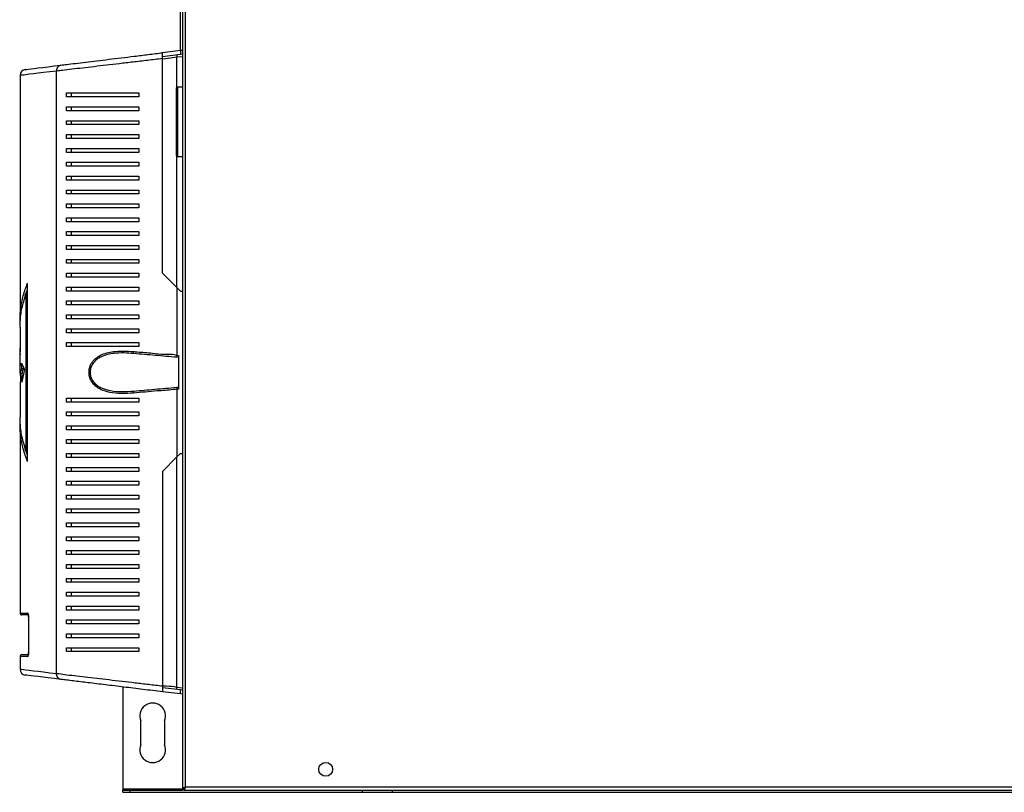
# Model space of a CAD drawing. Units: millimetres. Extents: x 195 to 4716, y 344 to 2620.
# Drawn here: x 2697 to 3194, y 1080 to 1470 of the extents above; entities that cross this region are included whole.
import ezdxf

# ---------------------------------------------------------------- set-up
doc = ezdxf.new("R2010")
doc.units = ezdxf.units.MM

msp = doc.modelspace()

# ---------------------------------------------------------------- linework, layer by layer
at = {"color": 7, "linetype": 'Continuous', "lineweight": 25}
for p, q in [((2778.07, 1454.79), (2778.07, 1575.3)), ((2779.07, 1515.5), (2779.07, 1082.22)), ((2780.67, 1083.01), (2780.67, 1514.71)), ((2778.07, 1454.79), (2769.07, 1453.69)), ((2778.07, 1452.78), (2769.07, 1451.68)), ((2776.33, 1451.56), (2779.07, 1451.89)), ((2779.07, 1454.91), (2778.07, 1454.79)), ((2778.07, 1454.79), (2778.07, 1452.78)), ((2779.07, 1452.9), (2778.07, 1452.78)), ((2769.07, 1342.41), (2769.07, 1450.72)), ((2697.07, 1442.26), (2697.07, 1318.61)), ((2715.49, 1140.37), (2715.49, 1444.45)), ((2720.49, 1431.41), (2720.49, 1433.41)), ((2723.07, 1431.41), (2723.07, 1433.41)), ((2757.07, 1433.41), (2757.07, 1431.41)), ((2776.07, 1401.91), (2776.07, 1435.91)), ((2779.07, 1436.41), (2776.57, 1436.41)), ((2720.49, 1424.41), (2720.49, 1426.41)), ((2723.07, 1424.41), (2723.07, 1426.41)), ((2757.07, 1426.41), (2757.07, 1424.41)), ((2720.49, 1417.41), (2720.49, 1419.41)), ((2723.07, 1417.41), (2723.07, 1419.41)), ((2757.07, 1419.41), (2757.07, 1417.41)), ((2720.49, 1410.41), (2720.49, 1412.41)), ((2723.07, 1410.41), (2723.07, 1412.41)), ((2757.07, 1412.41), (2757.07, 1410.41)), ((2720.49, 1403.41), (2720.49, 1405.41)), ((2723.07, 1403.41), (2723.07, 1405.41)), ((2757.07, 1405.41), (2757.07, 1403.41)), ((2720.49, 1396.41), (2720.49, 1398.41)), ((2723.07, 1396.41), (2723.07, 1398.41)), ((2757.07, 1398.41), (2757.07, 1396.41)), ((2776.57, 1401.41), (2779.07, 1401.41)), ((2720.49, 1389.41), (2720.49, 1391.41)), ((2723.07, 1389.41), (2723.07, 1391.41)), ((2757.07, 1391.41), (2757.07, 1389.41)), ((2720.49, 1382.41), (2720.49, 1384.41)), ((2723.07, 1382.41), (2723.07, 1384.41)), ((2757.07, 1384.41), (2757.07, 1382.41)), ((2720.49, 1375.41), (2720.49, 1377.41)), ((2723.07, 1375.41), (2723.07, 1377.41)), ((2757.07, 1377.41), (2757.07, 1375.41)), ((2720.49, 1368.41), (2720.49, 1370.41)), ((2723.07, 1368.41), (2723.07, 1370.41)), ((2757.07, 1370.41), (2757.07, 1368.41)), ((2720.49, 1361.41), (2720.49, 1363.41)), ((2723.07, 1361.41), (2723.07, 1363.41)), ((2757.07, 1363.41), (2757.07, 1361.41)), ((2720.49, 1354.41), (2720.49, 1356.41)), ((2723.07, 1354.41), (2723.07, 1356.41)), ((2757.07, 1356.41), (2757.07, 1354.41)), ((2720.49, 1347.41), (2720.49, 1349.41)), ((2723.07, 1347.41), (2723.07, 1349.41)), ((2757.07, 1349.41), (2757.07, 1347.41)), ((2720.49, 1340.41), (2720.49, 1342.41)), ((2723.07, 1340.41), (2723.07, 1342.41)), ((2757.07, 1342.41), (2757.07, 1340.41)), ((2769.07, 1342.41), (2776.33, 1335.15)), ((2700.89, 1247.41), (2700.89, 1337.41)), ((2720.49, 1333.41), (2720.49, 1335.41)), ((2723.07, 1333.41), (2723.07, 1335.41)), ((2757.07, 1335.41), (2757.07, 1333.41)), ((2776.33, 1335.15), (2776.33, 1300.98)), ((2776.33, 1335.15), (2778.07, 1333.41)), ((2778.07, 1333.41), (2779.07, 1333.41)), ((2700.21, 1252.61), (2700.21, 1332.22)), ((2700.21, 1332.22), (2700.89, 1332.22)), ((2720.49, 1326.41), (2720.49, 1328.41)), ((2723.07, 1326.41), (2723.07, 1328.41)), ((2757.07, 1328.41), (2757.07, 1326.41)), ((2720.49, 1319.41), (2720.49, 1321.41)), ((2723.07, 1319.41), (2723.07, 1321.41)), ((2757.07, 1321.41), (2757.07, 1319.41)), ((2697.07, 1315.15), (2697.07, 1302.7)), ((2720.49, 1312.41), (2720.49, 1314.41)), ((2723.07, 1312.41), (2723.07, 1314.41)), ((2757.07, 1314.41), (2757.07, 1312.41)), ((2697.08, 1291.97), (2697.22, 1304.6)), ((2720.49, 1305.41), (2720.49, 1307.41)), ((2723.07, 1305.41), (2723.07, 1307.41)), ((2757.07, 1307.41), (2757.07, 1305.41)), ((2777.07, 1299.91), (2776.24, 1299.98)), ((2776.33, 1300.98), (2777.07, 1300.92)), ((2777.07, 1300.92), (2777.07, 1283.91)), ((2697.84, 1296.97), (2699.27, 1293.99)), ((2697.92, 1294.26), (2697.84, 1296.97)), ((2697.92, 1294.26), (2698.92, 1294.26)), ((2699.27, 1293.99), (2698.01, 1287.39)), ((2698.92, 1294.26), (2698.91, 1294.74)), ((2697.08, 1291.97), (2698.08, 1291.97)), ((2697.4, 1288.65), (2697.3, 1291.97)), ((2698.01, 1287.39), (2698.01, 1290.58)), ((2698.01, 1290.58), (2698.62, 1290.58)), ((2698.07, 1291.97), (2698.07, 1290.58)), ((2697.07, 1286.09), (2697.07, 1269.68)), ((2776.24, 1284.84), (2777.07, 1284.91)), ((2777.07, 1283.91), (2776.33, 1283.84)), ((2776.33, 1283.84), (2776.33, 1249.67)), ((2720.49, 1277.41), (2720.49, 1279.41)), ((2723.07, 1277.41), (2723.07, 1279.41)), ((2757.07, 1279.41), (2757.07, 1277.41)), ((2720.49, 1270.41), (2720.49, 1272.41)), ((2723.07, 1270.41), (2723.07, 1272.41)), ((2757.07, 1272.41), (2757.07, 1270.41)), ((2697.07, 1266.21), (2697.07, 1170.91)), ((2720.49, 1263.41), (2720.49, 1265.41)), ((2723.07, 1263.41), (2723.07, 1265.41)), ((2757.07, 1265.41), (2757.07, 1263.41)), ((2720.49, 1256.41), (2720.49, 1258.41)), ((2723.07, 1256.41), (2723.07, 1258.41)), ((2757.07, 1258.41), (2757.07, 1256.41)), ((2700.21, 1252.61), (2700.89, 1252.61)), ((2720.49, 1249.41), (2720.49, 1251.41)), ((2723.07, 1249.41), (2723.07, 1251.41)), ((2757.07, 1251.41), (2757.07, 1249.41)), ((2769.07, 1242.41), (2776.33, 1249.67)), ((2776.33, 1249.67), (2778.07, 1251.41)), ((2778.07, 1251.41), (2779.07, 1251.41)), ((2720.49, 1242.41), (2720.49, 1244.41)), ((2723.07, 1242.41), (2723.07, 1244.41)), ((2757.07, 1244.41), (2757.07, 1242.41)), ((2769.07, 1242.41), (2769.07, 1134.11)), ((2720.49, 1235.41), (2720.49, 1237.41)), ((2723.07, 1235.41), (2723.07, 1237.41)), ((2757.07, 1237.41), (2757.07, 1235.41)), ((2720.49, 1228.41), (2720.49, 1230.41)), ((2723.07, 1228.41), (2723.07, 1230.41)), ((2757.07, 1230.41), (2757.07, 1228.41)), ((2720.49, 1221.41), (2720.49, 1223.41)), ((2723.07, 1221.41), (2723.07, 1223.41)), ((2757.07, 1223.41), (2757.07, 1221.41)), ((2720.49, 1214.41), (2720.49, 1216.41)), ((2723.07, 1214.41), (2723.07, 1216.41)), ((2757.07, 1216.41), (2757.07, 1214.41)), ((2720.49, 1207.41), (2720.49, 1209.41)), ((2723.07, 1207.41), (2723.07, 1209.41)), ((2757.07, 1209.41), (2757.07, 1207.41)), ((2720.49, 1200.41), (2720.49, 1202.41)), ((2723.07, 1200.41), (2723.07, 1202.41)), ((2757.07, 1202.41), (2757.07, 1200.41)), ((2720.49, 1193.41), (2720.49, 1195.41)), ((2723.07, 1193.41), (2723.07, 1195.41)), ((2757.07, 1195.41), (2757.07, 1193.41)), ((2720.49, 1186.41), (2720.49, 1188.41)), ((2723.07, 1186.41), (2723.07, 1188.41)), ((2757.07, 1188.41), (2757.07, 1186.41)), ((2720.49, 1179.41), (2720.49, 1181.41)), ((2723.07, 1179.41), (2723.07, 1181.41)), ((2757.07, 1181.41), (2757.07, 1179.41)), ((2720.49, 1172.41), (2720.49, 1174.41)), ((2723.07, 1172.41), (2723.07, 1174.41)), ((2757.07, 1174.41), (2757.07, 1172.41)), ((2701.19, 1169.91), (2698.07, 1169.91)), ((2701.4, 1168.91), (2701.4, 1150.91)), ((2701.43, 1168.91), (2701.43, 1150.91)), ((2720.49, 1165.41), (2720.49, 1167.41)), ((2723.07, 1165.41), (2723.07, 1167.41)), ((2757.07, 1167.41), (2757.07, 1165.41)), ((2720.49, 1158.41), (2720.49, 1160.41)), ((2723.07, 1158.41), (2723.07, 1160.41)), ((2757.07, 1160.41), (2757.07, 1158.41)), ((2720.49, 1151.41), (2720.49, 1153.41)), ((2723.07, 1151.41), (2723.07, 1153.41)), ((2757.07, 1153.41), (2757.07, 1151.41)), ((2697.07, 1148.91), (2697.07, 1142.57)), ((2698.07, 1149.91), (2701.14, 1149.91)), ((2749.07, 1133.57), (2749.07, 1082.21)), ((2778.07, 1132.05), (2769.07, 1133.15)), ((2778.07, 1130.03), (2769.07, 1131.13)), ((2779.07, 1132.93), (2776.33, 1133.27)), ((2778.07, 1130.03), (2778.07, 1132.05)), ((2779.07, 1131.93), (2778.07, 1132.05)), ((2779.07, 1129.91), (2778.07, 1130.03)), ((2758.07, 1104.41), (2758.07, 1116.41)), ((2770.07, 1116.41), (2770.07, 1104.41)), ((2749.07, 1082.21), (2749.07, 1081.41)), ((2749.07, 1080.41), (2749.07, 1081.41)), ((2749.07, 1081.41), (2752.61, 1081.41)), ((2749.07, 1080.41), (2752.61, 1080.41)), ((2750.57, 1081.42), (2750.57, 1082.11)), ((2750.57, 1082.11), (2760.57, 1082.11)), ((2750.57, 1081.98), (2760.57, 1081.98)), ((2760.57, 1081.42), (2750.57, 1081.42)), ((2752.61, 1080.41), (2752.61, 1081.41)), ((2752.61, 1081.41), (2779.07, 1081.41)), ((2752.61, 1080.41), (2870.06, 1080.41)), ((2760.57, 1082.11), (2760.57, 1081.42)), ((2761.37, 1081.42), (2761.37, 1082.11)), ((2761.37, 1082.11), (2771.37, 1082.11)), ((2761.37, 1081.98), (2771.37, 1081.98)), ((2771.37, 1081.42), (2761.37, 1081.42)), ((2771.37, 1082.11), (2771.37, 1081.42)), ((2772.17, 1081.42), (2772.17, 1082.11)), ((2772.17, 1082.11), (2779.07, 1082.11)), ((2772.17, 1081.98), (2779.07, 1081.98)), ((2779.07, 1081.42), (2772.17, 1081.42)), ((2779.87, 1082.22), (2779.07, 1082.22)), ((2779.07, 1081.41), (2779.07, 1082.22)), ((2779.88, 1081.41), (2779.07, 1081.41)), ((2779.88, 1082.21), (2779.88, 1081.41)), ((2779.88, 1081.41), (3972.96, 1081.41)), ((2779.93, 1082.41), (2780.24, 1082.41)), ((3972.17, 1083.01), (2780.67, 1083.01)), ((2870.06, 1080.41), (2870.06, 1081.41)), ((2870.06, 1080.41), (2885.07, 1080.41)), ((2885.07, 1080.41), (2885.07, 1081.41)), ((2885.07, 1080.41), (3868.07, 1080.41))]:
    msp.add_line(p, q, dxfattribs=at)
at = {"color": 8, "linetype": 'Continuous', "lineweight": 25}
for p, q in [((2776.33, 1436.34), (2776.33, 1451.56)), ((2776.57, 1436.41), (2776.57, 1401.41)), ((2776.33, 1335.15), (2776.33, 1401.49)), ((2776.33, 1133.27), (2776.33, 1249.67)), ((2697.07, 1170.91), (2700.93, 1170.91)), ((2701.4, 1168.91), (2701.43, 1168.91)), ((2700.93, 1148.91), (2697.07, 1148.91)), ((2701.4, 1150.91), (2701.43, 1150.91)), ((2749.07, 1082.21), (2779.07, 1082.21))]:
    msp.add_line(p, q, dxfattribs=at)
at = {"color": 7, "linetype": 'Continuous', "lineweight": 25, "flags": 128}
for points in [[(2699.71, 1445.23), (2699.71, 1445.23), (2699.89, 1445.26), (2700.45, 1445.32), (2701.37, 1445.44), (2702.65, 1445.59), (2704.29, 1445.79), (2706.29, 1446.04), (2708.64, 1446.32), (2711.34, 1446.65), (2714.37, 1447.02), (2717.73, 1447.43)], [(2754.61, 1301.88), (2754.54, 1301.9), (2754.49, 1301.96), (2754.44, 1302.06), (2754.4, 1302.18), (2754.37, 1302.33), (2754.35, 1302.5), (2754.35, 1302.68), (2754.36, 1302.87)], [(2754.61, 1282.95), (2754.54, 1282.92), (2754.49, 1282.86), (2754.44, 1282.77), (2754.4, 1282.64), (2754.37, 1282.5), (2754.35, 1282.33), (2754.35, 1282.14), (2754.36, 1281.95)], [(2717.73, 1137.39), (2714.37, 1137.8), (2711.34, 1138.17), (2708.64, 1138.5), (2706.29, 1138.79), (2704.29, 1139.03), (2702.65, 1139.23), (2701.37, 1139.39), (2700.45, 1139.5), (2699.89, 1139.57), (2699.71, 1139.59)]]:
    msp.add_lwpolyline(points, dxfattribs=at)
at = {"color": 8, "linetype": 'Continuous', "lineweight": 25, "flags": 128}
for points in [[(2769.07, 1450.69), (2770.67, 1450.88), (2773.09, 1451.17), (2776.33, 1451.56), (2776.33, 1451.56), (2776.33, 1451.56)], [(2715.49, 1444.45), (2712.05, 1444.04), (2708.95, 1443.67), (2706.2, 1443.35), (2703.8, 1443.06), (2701.75, 1442.81), (2700.08, 1442.61), (2698.76, 1442.46), (2697.83, 1442.35), (2697.26, 1442.28), (2697.07, 1442.26), (2697.07, 1442.26)], [(2697.07, 1142.57), (2697.26, 1142.55), (2697.83, 1142.48), (2698.76, 1142.37), (2700.08, 1142.21), (2701.75, 1142.01), (2703.8, 1141.77), (2706.2, 1141.48), (2708.95, 1141.15), (2712.05, 1140.78), (2715.49, 1140.37)]]:
    msp.add_lwpolyline(points, dxfattribs=at)
at = {"color": 7, "linetype": 'Continuous', "lineweight": 25}
msp.add_circle((2851.42, 1092.01), 3.5, dxfattribs=at)
for centre, radius, start, end in [((2700.07, 1442.26), 3, 96.953, 179.5317), ((2776.57, 1435.91), 0.5, 90, 180), ((2776.57, 1401.91), 0.5, 180, 270), ((2698.07, 1170.91), 1, 180, 270), ((2698.07, 1148.91), 1, 90, 180), ((2700.07, 1142.57), 3, 180.3441, 263.047), ((2764.07, 1118.91), 6.5, 337.3801, 202.6199), ((2764.07, 1101.91), 6.5, 157.3801, 22.6199)]:
    msp.add_arc(centre, radius, start, end, dxfattribs=at)
at = {"color": 8, "linetype": 'Continuous', "lineweight": 25}
for centre, start, end in [((2701.94, 1170.91), 179.8336, 226.3448), ((2701.94, 1148.92), 133.2166, 180.2037)]:
    msp.add_arc(centre, 1.01, start, end, dxfattribs=at)
at = {"color": 7, "linetype": 'Continuous', "lineweight": 25}
for points, knots in [([(2717.73, 1447.43), (2718.67, 1447.55), (2720.87, 1447.81), (2725.08, 1448.33), (2730.2, 1448.95), (2735.81, 1449.64), (2741.81, 1450.37), (2748.13, 1451.14), (2754.81, 1451.95), (2761.8, 1452.81), (2766.65, 1453.4), (2769.07, 1453.69)], [0, 0, 0, 0, 0.085411, 0.198996, 0.312981, 0.426708, 0.539947, 0.653432, 0.76666, 0.883354, 1, 1, 1, 1]), ([(2769.07, 1450.72), (2769.07, 1451.05), (2769.07, 1451.72), (2769.07, 1452.62), (2769.07, 1453.29), (2769.07, 1453.64), (2769.07, 1453.68), (2769.07, 1453.69)], [0, 0, 0, 0, 0.2152971, 0.4306683, 0.6444072, 0.8575022, 1, 1, 1, 1]), ([(2776.21, 1452.55), (2776.21, 1452.53), (2776.22, 1452.5), (2776.24, 1452.27), (2776.28, 1451.95), (2776.32, 1451.69), (2776.33, 1451.56)], [0, 0, 0, 0, 0.2500005, 0.5000032, 0.7500013, 1, 1, 1, 1]), ([(2769.07, 1450.72), (2766.54, 1450.42), (2761.46, 1449.83), (2754.17, 1448.98), (2747.21, 1448.16), (2740.63, 1447.39), (2734.4, 1446.66), (2728.52, 1445.97), (2723.28, 1445.36), (2718.52, 1444.79), (2716.92, 1444.63), (2715.49, 1444.45), (2715.49, 1444.45)], [0, 0, 0, 0, 0.116857, 0.233762, 0.346484, 0.459464, 0.572199, 0.685969, 0.800002, 0.913636, 0.999999, 1, 1, 1, 1]), ([(2717.73, 1447.43), (2717.42, 1447.35), (2716.8, 1447.2), (2716.06, 1446.5), (2715.56, 1445.55), (2715.51, 1444.82), (2715.49, 1444.45)], [0, 0, 0, 0, 0.249997, 0.500001, 0.749998, 1, 1, 1, 1]), ([(2720.49, 1433.41), (2721.94, 1433.41), (2724.84, 1433.41), (2729.85, 1433.41), (2735.29, 1433.41), (2741.63, 1433.41), (2748.85, 1433.41), (2754.32, 1433.41), (2757.07, 1433.41)], [0, 0, 0, 0, 0.1502893, 0.3006163, 0.4563346, 0.6120638, 0.804838, 1, 1, 1, 1]), ([(2757.07, 1431.41), (2754.95, 1431.41), (2750.71, 1431.41), (2744.56, 1431.41), (2738.6, 1431.41), (2732.44, 1431.41), (2726.21, 1431.41), (2722.41, 1431.41), (2720.49, 1431.41)], [0, 0, 0, 0, 0.150122, 0.300259, 0.45507, 0.609874, 0.803524, 1, 1, 1, 1]), ([(2720.49, 1426.41), (2721.94, 1426.41), (2724.84, 1426.41), (2729.85, 1426.41), (2735.29, 1426.41), (2741.63, 1426.41), (2748.85, 1426.41), (2754.32, 1426.41), (2757.07, 1426.41)], [0, 0, 0, 0, 0.1502893, 0.3006163, 0.4563346, 0.6120638, 0.804838, 1, 1, 1, 1]), ([(2757.07, 1424.41), (2754.95, 1424.41), (2750.71, 1424.41), (2744.56, 1424.41), (2738.6, 1424.41), (2732.44, 1424.41), (2726.21, 1424.41), (2722.41, 1424.41), (2720.49, 1424.41)], [0, 0, 0, 0, 0.150122, 0.300259, 0.45507, 0.609874, 0.803524, 1, 1, 1, 1]), ([(2720.49, 1419.41), (2721.94, 1419.41), (2724.84, 1419.41), (2729.85, 1419.41), (2735.29, 1419.41), (2741.63, 1419.41), (2748.85, 1419.41), (2754.32, 1419.41), (2757.07, 1419.41)], [0, 0, 0, 0, 0.1502893, 0.3006163, 0.4563346, 0.6120638, 0.804838, 1, 1, 1, 1]), ([(2757.07, 1417.41), (2754.95, 1417.41), (2750.71, 1417.41), (2744.56, 1417.41), (2738.6, 1417.41), (2732.44, 1417.41), (2726.21, 1417.41), (2722.41, 1417.41), (2720.49, 1417.41)], [0, 0, 0, 0, 0.150122, 0.300259, 0.45507, 0.609874, 0.803524, 1, 1, 1, 1]), ([(2720.49, 1412.41), (2721.94, 1412.41), (2724.84, 1412.41), (2729.85, 1412.41), (2735.29, 1412.41), (2741.63, 1412.41), (2748.85, 1412.41), (2754.32, 1412.41), (2757.07, 1412.41)], [0, 0, 0, 0, 0.1502893, 0.3006163, 0.4563346, 0.6120638, 0.804838, 1, 1, 1, 1]), ([(2757.07, 1410.41), (2754.95, 1410.41), (2750.71, 1410.41), (2744.56, 1410.41), (2738.6, 1410.41), (2732.44, 1410.41), (2726.21, 1410.41), (2722.41, 1410.41), (2720.49, 1410.41)], [0, 0, 0, 0, 0.150122, 0.300259, 0.45507, 0.609874, 0.803524, 1, 1, 1, 1]), ([(2720.49, 1405.41), (2721.94, 1405.41), (2724.84, 1405.41), (2729.85, 1405.41), (2735.29, 1405.41), (2741.63, 1405.41), (2748.85, 1405.41), (2754.32, 1405.41), (2757.07, 1405.41)], [0, 0, 0, 0, 0.1502893, 0.3006163, 0.4563346, 0.6120638, 0.804838, 1, 1, 1, 1]), ([(2757.07, 1403.41), (2754.95, 1403.41), (2750.71, 1403.41), (2744.56, 1403.41), (2738.6, 1403.41), (2732.44, 1403.41), (2726.21, 1403.41), (2722.41, 1403.41), (2720.49, 1403.41)], [0, 0, 0, 0, 0.150122, 0.300259, 0.45507, 0.609874, 0.803524, 1, 1, 1, 1]), ([(2720.49, 1398.41), (2721.94, 1398.41), (2724.84, 1398.41), (2729.85, 1398.41), (2735.29, 1398.41), (2741.63, 1398.41), (2748.85, 1398.41), (2754.32, 1398.41), (2757.07, 1398.41)], [0, 0, 0, 0, 0.1502893, 0.3006163, 0.4563346, 0.6120638, 0.804838, 1, 1, 1, 1]), ([(2757.07, 1396.41), (2754.95, 1396.41), (2750.71, 1396.41), (2744.56, 1396.41), (2738.6, 1396.41), (2732.44, 1396.41), (2726.21, 1396.41), (2722.41, 1396.41), (2720.49, 1396.41)], [0, 0, 0, 0, 0.150122, 0.300259, 0.45507, 0.609874, 0.803524, 1, 1, 1, 1]), ([(2720.49, 1391.41), (2721.94, 1391.41), (2724.84, 1391.41), (2729.85, 1391.41), (2735.29, 1391.41), (2741.63, 1391.41), (2748.85, 1391.41), (2754.32, 1391.41), (2757.07, 1391.41)], [0, 0, 0, 0, 0.1502893, 0.3006163, 0.4563346, 0.6120638, 0.804838, 1, 1, 1, 1]), ([(2757.07, 1389.41), (2754.95, 1389.41), (2750.71, 1389.41), (2744.56, 1389.41), (2738.6, 1389.41), (2732.44, 1389.41), (2726.21, 1389.41), (2722.41, 1389.41), (2720.49, 1389.41)], [0, 0, 0, 0, 0.150122, 0.300259, 0.45507, 0.609874, 0.803524, 1, 1, 1, 1]), ([(2720.49, 1384.41), (2721.94, 1384.41), (2724.84, 1384.41), (2729.85, 1384.41), (2735.29, 1384.41), (2741.63, 1384.41), (2748.85, 1384.41), (2754.32, 1384.41), (2757.07, 1384.41)], [0, 0, 0, 0, 0.1502893, 0.3006163, 0.4563346, 0.6120638, 0.804838, 1, 1, 1, 1]), ([(2757.07, 1382.41), (2754.95, 1382.41), (2750.71, 1382.41), (2744.56, 1382.41), (2738.6, 1382.41), (2732.44, 1382.41), (2726.21, 1382.41), (2722.41, 1382.41), (2720.49, 1382.41)], [0, 0, 0, 0, 0.150122, 0.300259, 0.45507, 0.609874, 0.803524, 1, 1, 1, 1]), ([(2720.49, 1377.41), (2721.94, 1377.41), (2724.84, 1377.41), (2729.85, 1377.41), (2735.29, 1377.41), (2741.63, 1377.41), (2748.85, 1377.41), (2754.32, 1377.41), (2757.07, 1377.41)], [0, 0, 0, 0, 0.1502893, 0.3006163, 0.4563346, 0.6120638, 0.804838, 1, 1, 1, 1]), ([(2757.07, 1375.41), (2754.95, 1375.41), (2750.71, 1375.41), (2744.56, 1375.41), (2738.6, 1375.41), (2732.44, 1375.41), (2726.21, 1375.41), (2722.41, 1375.41), (2720.49, 1375.41)], [0, 0, 0, 0, 0.150122, 0.300259, 0.45507, 0.609874, 0.803524, 1, 1, 1, 1]), ([(2720.49, 1370.41), (2721.94, 1370.41), (2724.84, 1370.41), (2729.85, 1370.41), (2735.29, 1370.41), (2741.63, 1370.41), (2748.85, 1370.41), (2754.32, 1370.41), (2757.07, 1370.41)], [0, 0, 0, 0, 0.1502893, 0.3006163, 0.4563346, 0.6120638, 0.804838, 1, 1, 1, 1]), ([(2757.07, 1368.41), (2754.95, 1368.41), (2750.71, 1368.41), (2744.56, 1368.41), (2738.6, 1368.41), (2732.44, 1368.41), (2726.21, 1368.41), (2722.41, 1368.41), (2720.49, 1368.41)], [0, 0, 0, 0, 0.150122, 0.300259, 0.45507, 0.609874, 0.803524, 1, 1, 1, 1]), ([(2720.49, 1363.41), (2721.94, 1363.41), (2724.84, 1363.41), (2729.85, 1363.41), (2735.29, 1363.41), (2741.63, 1363.41), (2748.85, 1363.41), (2754.32, 1363.41), (2757.07, 1363.41)], [0, 0, 0, 0, 0.1502893, 0.3006163, 0.4563346, 0.6120638, 0.804838, 1, 1, 1, 1]), ([(2757.07, 1361.41), (2754.95, 1361.41), (2750.71, 1361.41), (2744.56, 1361.41), (2738.6, 1361.41), (2732.44, 1361.41), (2726.21, 1361.41), (2722.41, 1361.41), (2720.49, 1361.41)], [0, 0, 0, 0, 0.150122, 0.300259, 0.45507, 0.609874, 0.803524, 1, 1, 1, 1]), ([(2720.49, 1356.41), (2721.94, 1356.41), (2724.84, 1356.41), (2729.85, 1356.41), (2735.29, 1356.41), (2741.63, 1356.41), (2748.85, 1356.41), (2754.32, 1356.41), (2757.07, 1356.41)], [0, 0, 0, 0, 0.1502893, 0.3006163, 0.4563346, 0.6120638, 0.804838, 1, 1, 1, 1]), ([(2757.07, 1354.41), (2754.95, 1354.41), (2750.71, 1354.41), (2744.56, 1354.41), (2738.6, 1354.41), (2732.44, 1354.41), (2726.21, 1354.41), (2722.41, 1354.41), (2720.49, 1354.41)], [0, 0, 0, 0, 0.150122, 0.300259, 0.45507, 0.609874, 0.803524, 1, 1, 1, 1]), ([(2720.49, 1349.41), (2721.94, 1349.41), (2724.84, 1349.41), (2729.85, 1349.41), (2735.29, 1349.41), (2741.63, 1349.41), (2748.85, 1349.41), (2754.32, 1349.41), (2757.07, 1349.41)], [0, 0, 0, 0, 0.1502893, 0.3006163, 0.4563346, 0.6120638, 0.804838, 1, 1, 1, 1]), ([(2757.07, 1347.41), (2754.95, 1347.41), (2750.71, 1347.41), (2744.56, 1347.41), (2738.6, 1347.41), (2732.44, 1347.41), (2726.21, 1347.41), (2722.41, 1347.41), (2720.49, 1347.41)], [0, 0, 0, 0, 0.150122, 0.300259, 0.45507, 0.609874, 0.803524, 1, 1, 1, 1]), ([(2720.49, 1342.41), (2721.94, 1342.41), (2724.84, 1342.41), (2729.85, 1342.41), (2735.29, 1342.41), (2741.63, 1342.41), (2748.85, 1342.41), (2754.32, 1342.41), (2757.07, 1342.41)], [0, 0, 0, 0, 0.1502893, 0.3006163, 0.4563346, 0.6120638, 0.804838, 1, 1, 1, 1]), ([(2697.2, 1315.52), (2697.15, 1316.35), (2697.03, 1318.31), (2697.12, 1321.37), (2697.43, 1324.66), (2697.96, 1327.9), (2698.71, 1331.1), (2699.66, 1334.28), (2700.49, 1336.38), (2700.89, 1337.41)], [0, 0, 0, 0, 0.113736, 0.2663306, 0.4173484, 0.5624075, 0.7081917, 0.8564747, 1, 1, 1, 1]), ([(2757.07, 1340.41), (2754.95, 1340.41), (2750.71, 1340.41), (2744.56, 1340.41), (2738.6, 1340.41), (2732.44, 1340.41), (2726.21, 1340.41), (2722.41, 1340.41), (2720.49, 1340.41)], [0, 0, 0, 0, 0.150122, 0.300259, 0.45507, 0.609874, 0.803524, 1, 1, 1, 1]), ([(2699.35, 1329.33), (2699.39, 1329.55), (2699.64, 1331.24), (2700.31, 1332.91), (2700.89, 1334.36)], [0, 0, 0, 0, 0.129339, 1, 1, 1, 1]), ([(2720.49, 1335.41), (2721.94, 1335.41), (2724.84, 1335.41), (2729.85, 1335.41), (2735.29, 1335.41), (2741.63, 1335.41), (2748.85, 1335.41), (2754.32, 1335.41), (2757.07, 1335.41)], [0, 0, 0, 0, 0.1502893, 0.3006163, 0.4563346, 0.6120638, 0.804838, 1, 1, 1, 1]), ([(2757.07, 1333.41), (2754.95, 1333.41), (2750.71, 1333.41), (2744.56, 1333.41), (2738.6, 1333.41), (2732.44, 1333.41), (2726.21, 1333.41), (2722.41, 1333.41), (2720.49, 1333.41)], [0, 0, 0, 0, 0.150122, 0.300259, 0.45507, 0.609874, 0.803524, 1, 1, 1, 1]), ([(2697.19, 1315.15), (2697.18, 1316.42), (2697.14, 1319.92), (2698.07, 1325.64), (2699.5, 1330.03), (2700.21, 1332.22)], [0, 0, 0, 0, 0.222152, 0.612788, 1, 1, 1, 1]), ([(2720.49, 1328.41), (2721.94, 1328.41), (2724.84, 1328.41), (2729.85, 1328.41), (2735.29, 1328.41), (2741.63, 1328.41), (2748.85, 1328.41), (2754.32, 1328.41), (2757.07, 1328.41)], [0, 0, 0, 0, 0.1502893, 0.3006163, 0.4563346, 0.6120638, 0.804838, 1, 1, 1, 1]), ([(2757.07, 1326.41), (2754.95, 1326.41), (2750.71, 1326.41), (2744.56, 1326.41), (2738.6, 1326.41), (2732.44, 1326.41), (2726.21, 1326.41), (2722.41, 1326.41), (2720.49, 1326.41)], [0, 0, 0, 0, 0.150122, 0.300259, 0.45507, 0.609874, 0.803524, 1, 1, 1, 1]), ([(2720.49, 1321.41), (2721.94, 1321.41), (2724.84, 1321.41), (2729.85, 1321.41), (2735.29, 1321.41), (2741.63, 1321.41), (2748.85, 1321.41), (2754.32, 1321.41), (2757.07, 1321.41)], [0, 0, 0, 0, 0.1502893, 0.3006163, 0.4563346, 0.6120638, 0.804838, 1, 1, 1, 1]), ([(2757.07, 1319.41), (2754.95, 1319.41), (2750.71, 1319.41), (2744.56, 1319.41), (2738.6, 1319.41), (2732.44, 1319.41), (2726.21, 1319.41), (2722.41, 1319.41), (2720.49, 1319.41)], [0, 0, 0, 0, 0.150122, 0.300259, 0.45507, 0.609874, 0.803524, 1, 1, 1, 1]), ([(2720.49, 1314.41), (2721.94, 1314.41), (2724.84, 1314.41), (2729.85, 1314.41), (2735.29, 1314.41), (2741.63, 1314.41), (2748.85, 1314.41), (2754.32, 1314.41), (2757.07, 1314.41)], [0, 0, 0, 0, 0.1502893, 0.3006163, 0.4563346, 0.6120638, 0.804838, 1, 1, 1, 1]), ([(2757.07, 1312.41), (2754.95, 1312.41), (2750.71, 1312.41), (2744.56, 1312.41), (2738.6, 1312.41), (2732.44, 1312.41), (2726.21, 1312.41), (2722.41, 1312.41), (2720.49, 1312.41)], [0, 0, 0, 0, 0.150122, 0.300259, 0.45507, 0.609874, 0.803524, 1, 1, 1, 1]), ([(2697.22, 1304.6), (2697.06, 1303.54), (2696.9, 1302.41), (2697.17, 1301.29), (2697.18, 1301.23)], [0, 0, 0, 0, 0.947382, 1, 1, 1, 1]), ([(2720.49, 1307.41), (2721.94, 1307.41), (2724.84, 1307.41), (2729.85, 1307.41), (2735.29, 1307.41), (2741.63, 1307.41), (2748.85, 1307.41), (2754.32, 1307.41), (2757.07, 1307.41)], [0, 0, 0, 0, 0.1502893, 0.3006163, 0.4563346, 0.6120638, 0.804838, 1, 1, 1, 1]), ([(2757.07, 1305.41), (2754.95, 1305.41), (2750.71, 1305.41), (2744.56, 1305.41), (2738.6, 1305.41), (2732.44, 1305.41), (2726.21, 1305.41), (2722.41, 1305.41), (2720.49, 1305.41)], [0, 0, 0, 0, 0.150122, 0.300259, 0.45507, 0.609874, 0.803524, 1, 1, 1, 1]), ([(2754.36, 1281.95), (2752.3, 1281.81), (2748.21, 1281.54), (2742.74, 1282.03), (2738.72, 1283.22), (2736.08, 1284.71), (2734.23, 1286.29), (2732.78, 1288.32), (2732.14, 1290.2), (2731.86, 1292.03), (2731.92, 1293.91), (2732.74, 1296.45), (2734.16, 1298.46), (2735.92, 1299.98), (2738.05, 1301.26), (2740.82, 1302.28), (2744.67, 1303), (2749.18, 1303.23), (2752.63, 1302.99), (2754.36, 1302.87)], [0, 0, 0, 0, 0.1074649, 0.2146574, 0.2995691, 0.3424632, 0.3852458, 0.4340786, 0.4735978, 0.4832931, 0.5250066, 0.5629731, 0.6152885, 0.6534961, 0.6917779, 0.7554623, 0.8192917, 0.909589, 1, 1, 1, 1]), ([(2754.36, 1302.87), (2754.98, 1302.82), (2758.12, 1302.54), (2763.39, 1302.22), (2770, 1301.17), (2774.47, 1301.91), (2776.33, 1300.98), (2776.33, 1300.98)], [0, 0, 0, 0, 0.088787, 0.444451, 0.72228, 0.999997, 1, 1, 1, 1]), ([(2754.61, 1301.88), (2752.91, 1302), (2749.51, 1302.25), (2745.06, 1302.06), (2741.25, 1301.44), (2738.53, 1300.52), (2736.41, 1299.36), (2734.68, 1297.97), (2733.28, 1296.13), (2732.46, 1293.8), (2732.38, 1291.47), (2732.86, 1289.82), (2733.64, 1288.21), (2734.75, 1286.77), (2736.58, 1285.34), (2739.18, 1283.99), (2743.16, 1282.93), (2748.56, 1282.52), (2752.59, 1282.81), (2754.61, 1282.95)], [0, 0, 0, 0, 0.09195, 0.18379, 0.248056, 0.312179, 0.350188, 0.388118, 0.439282, 0.475974, 0.516059, 0.554899, 0.563576, 0.611348, 0.653848, 0.696467, 0.781872, 0.890804, 1, 1, 1, 1]), ([(2776.24, 1299.98), (2774.43, 1300.14), (2770.8, 1300.46), (2765.36, 1300.94), (2759.93, 1301.41), (2756.38, 1301.72), (2754.61, 1301.88)], [0, 0, 0, 0, 0.246088, 0.492251, 0.746108, 1, 1, 1, 1]), ([(2776.24, 1299.98), (2776.25, 1300), (2776.25, 1300.03), (2776.27, 1300.26), (2776.3, 1300.59), (2776.32, 1300.85), (2776.33, 1300.98)], [0, 0, 0, 0, 0.249997, 0.500002, 0.750016, 1, 1, 1, 1]), ([(2697.92, 1294.26), (2697.68, 1293.88), (2697.21, 1293.12), (2697.12, 1292.35), (2697.08, 1291.97)], [0, 0, 0, 0, 0.4999824, 1, 1, 1, 1]), ([(2698.92, 1294.26), (2698.82, 1294.11), (2698.62, 1293.81), (2698.39, 1293.35), (2698.22, 1292.9), (2698.11, 1292.44), (2698.09, 1292.13), (2698.08, 1291.97)], [0, 0, 0, 0, 0.1981413, 0.3962195, 0.5940071, 0.7900572, 1, 1, 1, 1]), ([(2698.01, 1290.58), (2697.85, 1290.16), (2697.53, 1289.34), (2697.23, 1288.05), (2697.08, 1286.97), (2697.09, 1286.3), (2697.1, 1286.09)], [0, 0, 0, 0, 0.278208, 0.554548, 0.860928, 1, 1, 1, 1]), ([(2776.33, 1283.84), (2776.33, 1283.84), (2775.67, 1283.84), (2772.34, 1283.39), (2766.95, 1283.07), (2760.27, 1282.45), (2756.33, 1282.12), (2754.36, 1281.95)], [0, 0, 0, 0, 0.000003, 0.088797, 0.444731, 0.72234, 1, 1, 1, 1]), ([(2754.61, 1282.95), (2756.33, 1283.1), (2759.78, 1283.4), (2765.14, 1283.87), (2770.64, 1284.35), (2774.38, 1284.68), (2776.24, 1284.84)], [0, 0, 0, 0, 0.246507, 0.49298, 0.746532, 1, 1, 1, 1]), ([(2776.24, 1284.84), (2776.25, 1284.82), (2776.25, 1284.79), (2776.27, 1284.56), (2776.3, 1284.24), (2776.32, 1283.97), (2776.33, 1283.84)], [0, 0, 0, 0, 0.249999, 0.500002, 0.749999, 1, 1, 1, 1]), ([(2720.49, 1279.41), (2721.94, 1279.41), (2724.84, 1279.41), (2729.85, 1279.41), (2735.29, 1279.41), (2741.63, 1279.41), (2748.85, 1279.41), (2754.32, 1279.41), (2757.07, 1279.41)], [0, 0, 0, 0, 0.1502893, 0.3006163, 0.4563346, 0.6120638, 0.804838, 1, 1, 1, 1]), ([(2757.07, 1277.41), (2754.95, 1277.41), (2750.71, 1277.41), (2744.56, 1277.41), (2738.6, 1277.41), (2732.44, 1277.41), (2726.21, 1277.41), (2722.41, 1277.41), (2720.49, 1277.41)], [0, 0, 0, 0, 0.150122, 0.300259, 0.45507, 0.609874, 0.803524, 1, 1, 1, 1]), ([(2700.89, 1247.41), (2700.49, 1248.45), (2699.66, 1250.55), (2698.71, 1253.73), (2697.95, 1256.97), (2697.42, 1260.21), (2697.12, 1263.5), (2697.03, 1266.52), (2697.15, 1268.47), (2697.2, 1269.31)], [0, 0, 0, 0, 0.143523, 0.291805, 0.437587, 0.587798, 0.734402, 0.886256, 1, 1, 1, 1]), ([(2700.21, 1252.61), (2699.5, 1254.8), (2698.07, 1259.19), (2697.14, 1264.9), (2697.18, 1268.41), (2697.19, 1269.68)], [0, 0, 0, 0, 0.387198, 0.777834, 1, 1, 1, 1]), ([(2720.49, 1272.41), (2721.94, 1272.41), (2724.84, 1272.41), (2729.85, 1272.41), (2735.29, 1272.41), (2741.63, 1272.41), (2748.85, 1272.41), (2754.32, 1272.41), (2757.07, 1272.41)], [0, 0, 0, 0, 0.1502893, 0.3006163, 0.4563346, 0.6120638, 0.804838, 1, 1, 1, 1]), ([(2757.07, 1270.41), (2754.95, 1270.41), (2750.71, 1270.41), (2744.56, 1270.41), (2738.6, 1270.41), (2732.44, 1270.41), (2726.21, 1270.41), (2722.41, 1270.41), (2720.49, 1270.41)], [0, 0, 0, 0, 0.150122, 0.300259, 0.45507, 0.609874, 0.803524, 1, 1, 1, 1]), ([(2720.49, 1265.41), (2721.94, 1265.41), (2724.84, 1265.41), (2729.85, 1265.41), (2735.29, 1265.41), (2741.63, 1265.41), (2748.85, 1265.41), (2754.32, 1265.41), (2757.07, 1265.41)], [0, 0, 0, 0, 0.1502893, 0.3006163, 0.4563346, 0.6120638, 0.804838, 1, 1, 1, 1]), ([(2757.07, 1263.41), (2754.95, 1263.41), (2750.71, 1263.41), (2744.56, 1263.41), (2738.6, 1263.41), (2732.44, 1263.41), (2726.21, 1263.41), (2722.41, 1263.41), (2720.49, 1263.41)], [0, 0, 0, 0, 0.150122, 0.300259, 0.45507, 0.609874, 0.803524, 1, 1, 1, 1]), ([(2720.49, 1258.41), (2721.94, 1258.41), (2724.84, 1258.41), (2729.85, 1258.41), (2735.29, 1258.41), (2741.63, 1258.41), (2748.85, 1258.41), (2754.32, 1258.41), (2757.07, 1258.41)], [0, 0, 0, 0, 0.1502893, 0.3006163, 0.4563346, 0.6120638, 0.804838, 1, 1, 1, 1]), ([(2700.89, 1250.46), (2700.31, 1251.92), (2699.64, 1253.58), (2699.39, 1255.27), (2699.35, 1255.49)], [0, 0, 0, 0, 0.870706, 1, 1, 1, 1]), ([(2757.07, 1256.41), (2754.95, 1256.41), (2750.71, 1256.41), (2744.56, 1256.41), (2738.6, 1256.41), (2732.44, 1256.41), (2726.21, 1256.41), (2722.41, 1256.41), (2720.49, 1256.41)], [0, 0, 0, 0, 0.150122, 0.300259, 0.45507, 0.609874, 0.803524, 1, 1, 1, 1]), ([(2720.49, 1251.41), (2721.94, 1251.41), (2724.84, 1251.41), (2729.85, 1251.41), (2735.29, 1251.41), (2741.63, 1251.41), (2748.85, 1251.41), (2754.32, 1251.41), (2757.07, 1251.41)], [0, 0, 0, 0, 0.1502893, 0.3006163, 0.4563346, 0.6120638, 0.804838, 1, 1, 1, 1]), ([(2757.07, 1249.41), (2754.95, 1249.41), (2750.71, 1249.41), (2744.56, 1249.41), (2738.6, 1249.41), (2732.44, 1249.41), (2726.21, 1249.41), (2722.41, 1249.41), (2720.49, 1249.41)], [0, 0, 0, 0, 0.150122, 0.300259, 0.45507, 0.609874, 0.803524, 1, 1, 1, 1]), ([(2720.49, 1244.41), (2721.94, 1244.41), (2724.84, 1244.41), (2729.85, 1244.41), (2735.29, 1244.41), (2741.63, 1244.41), (2748.85, 1244.41), (2754.32, 1244.41), (2757.07, 1244.41)], [0, 0, 0, 0, 0.1502893, 0.3006163, 0.4563346, 0.6120638, 0.804838, 1, 1, 1, 1]), ([(2757.07, 1242.41), (2754.95, 1242.41), (2750.71, 1242.41), (2744.56, 1242.41), (2738.6, 1242.41), (2732.44, 1242.41), (2726.21, 1242.41), (2722.41, 1242.41), (2720.49, 1242.41)], [0, 0, 0, 0, 0.150122, 0.300259, 0.45507, 0.609874, 0.803524, 1, 1, 1, 1]), ([(2720.49, 1237.41), (2721.94, 1237.41), (2724.84, 1237.41), (2729.85, 1237.41), (2735.29, 1237.41), (2741.63, 1237.41), (2748.85, 1237.41), (2754.32, 1237.41), (2757.07, 1237.41)], [0, 0, 0, 0, 0.1502893, 0.3006163, 0.4563346, 0.6120638, 0.804838, 1, 1, 1, 1]), ([(2757.07, 1235.41), (2754.95, 1235.41), (2750.71, 1235.41), (2744.56, 1235.41), (2738.6, 1235.41), (2732.44, 1235.41), (2726.21, 1235.41), (2722.41, 1235.41), (2720.49, 1235.41)], [0, 0, 0, 0, 0.150122, 0.300259, 0.45507, 0.609874, 0.803524, 1, 1, 1, 1]), ([(2720.49, 1230.41), (2721.94, 1230.41), (2724.84, 1230.41), (2729.85, 1230.41), (2735.29, 1230.41), (2741.63, 1230.41), (2748.85, 1230.41), (2754.32, 1230.41), (2757.07, 1230.41)], [0, 0, 0, 0, 0.1502893, 0.3006163, 0.4563346, 0.6120638, 0.804838, 1, 1, 1, 1]), ([(2757.07, 1228.41), (2754.95, 1228.41), (2750.71, 1228.41), (2744.56, 1228.41), (2738.6, 1228.41), (2732.44, 1228.41), (2726.21, 1228.41), (2722.41, 1228.41), (2720.49, 1228.41)], [0, 0, 0, 0, 0.150122, 0.300259, 0.45507, 0.609874, 0.803524, 1, 1, 1, 1]), ([(2720.49, 1223.41), (2721.94, 1223.41), (2724.84, 1223.41), (2729.85, 1223.41), (2735.29, 1223.41), (2741.63, 1223.41), (2748.85, 1223.41), (2754.32, 1223.41), (2757.07, 1223.41)], [0, 0, 0, 0, 0.1502893, 0.3006163, 0.4563346, 0.6120638, 0.804838, 1, 1, 1, 1]), ([(2757.07, 1221.41), (2754.95, 1221.41), (2750.71, 1221.41), (2744.56, 1221.41), (2738.6, 1221.41), (2732.44, 1221.41), (2726.21, 1221.41), (2722.41, 1221.41), (2720.49, 1221.41)], [0, 0, 0, 0, 0.150122, 0.300259, 0.45507, 0.609874, 0.803524, 1, 1, 1, 1]), ([(2720.49, 1216.41), (2721.94, 1216.41), (2724.84, 1216.41), (2729.85, 1216.41), (2735.29, 1216.41), (2741.63, 1216.41), (2748.85, 1216.41), (2754.32, 1216.41), (2757.07, 1216.41)], [0, 0, 0, 0, 0.1502893, 0.3006163, 0.4563346, 0.6120638, 0.804838, 1, 1, 1, 1]), ([(2757.07, 1214.41), (2754.95, 1214.41), (2750.71, 1214.41), (2744.56, 1214.41), (2738.6, 1214.41), (2732.44, 1214.41), (2726.21, 1214.41), (2722.41, 1214.41), (2720.49, 1214.41)], [0, 0, 0, 0, 0.150122, 0.300259, 0.45507, 0.609874, 0.803524, 1, 1, 1, 1]), ([(2720.49, 1209.41), (2721.94, 1209.41), (2724.84, 1209.41), (2729.85, 1209.41), (2735.29, 1209.41), (2741.63, 1209.41), (2748.85, 1209.41), (2754.32, 1209.41), (2757.07, 1209.41)], [0, 0, 0, 0, 0.1502893, 0.3006163, 0.4563346, 0.6120638, 0.804838, 1, 1, 1, 1]), ([(2757.07, 1207.41), (2754.95, 1207.41), (2750.71, 1207.41), (2744.56, 1207.41), (2738.6, 1207.41), (2732.44, 1207.41), (2726.21, 1207.41), (2722.41, 1207.41), (2720.49, 1207.41)], [0, 0, 0, 0, 0.150122, 0.300259, 0.45507, 0.609874, 0.803524, 1, 1, 1, 1]), ([(2720.49, 1202.41), (2721.94, 1202.41), (2724.84, 1202.41), (2729.85, 1202.41), (2735.29, 1202.41), (2741.63, 1202.41), (2748.85, 1202.41), (2754.32, 1202.41), (2757.07, 1202.41)], [0, 0, 0, 0, 0.1502893, 0.3006163, 0.4563346, 0.6120638, 0.804838, 1, 1, 1, 1]), ([(2757.07, 1200.41), (2754.95, 1200.41), (2750.71, 1200.41), (2744.56, 1200.41), (2738.6, 1200.41), (2732.44, 1200.41), (2726.21, 1200.41), (2722.41, 1200.41), (2720.49, 1200.41)], [0, 0, 0, 0, 0.150122, 0.300259, 0.45507, 0.609874, 0.803524, 1, 1, 1, 1]), ([(2720.49, 1195.41), (2721.94, 1195.41), (2724.84, 1195.41), (2729.85, 1195.41), (2735.29, 1195.41), (2741.63, 1195.41), (2748.85, 1195.41), (2754.32, 1195.41), (2757.07, 1195.41)], [0, 0, 0, 0, 0.1502893, 0.3006163, 0.4563346, 0.6120638, 0.804838, 1, 1, 1, 1]), ([(2757.07, 1193.41), (2754.95, 1193.41), (2750.71, 1193.41), (2744.56, 1193.41), (2738.6, 1193.41), (2732.44, 1193.41), (2726.21, 1193.41), (2722.41, 1193.41), (2720.49, 1193.41)], [0, 0, 0, 0, 0.150122, 0.300259, 0.45507, 0.609874, 0.803524, 1, 1, 1, 1]), ([(2720.49, 1188.41), (2721.94, 1188.41), (2724.84, 1188.41), (2729.85, 1188.41), (2735.29, 1188.41), (2741.63, 1188.41), (2748.85, 1188.41), (2754.32, 1188.41), (2757.07, 1188.41)], [0, 0, 0, 0, 0.1502893, 0.3006163, 0.4563346, 0.6120638, 0.804838, 1, 1, 1, 1]), ([(2757.07, 1186.41), (2754.95, 1186.41), (2750.71, 1186.41), (2744.56, 1186.41), (2738.6, 1186.41), (2732.44, 1186.41), (2726.21, 1186.41), (2722.41, 1186.41), (2720.49, 1186.41)], [0, 0, 0, 0, 0.150122, 0.300259, 0.45507, 0.609874, 0.803524, 1, 1, 1, 1]), ([(2720.49, 1181.41), (2721.94, 1181.41), (2724.84, 1181.41), (2729.85, 1181.41), (2735.29, 1181.41), (2741.63, 1181.41), (2748.85, 1181.41), (2754.32, 1181.41), (2757.07, 1181.41)], [0, 0, 0, 0, 0.1502893, 0.3006163, 0.4563346, 0.6120638, 0.804838, 1, 1, 1, 1]), ([(2757.07, 1179.41), (2754.95, 1179.41), (2750.71, 1179.41), (2744.56, 1179.41), (2738.6, 1179.41), (2732.44, 1179.41), (2726.21, 1179.41), (2722.41, 1179.41), (2720.49, 1179.41)], [0, 0, 0, 0, 0.150122, 0.300259, 0.45507, 0.609874, 0.803524, 1, 1, 1, 1]), ([(2720.49, 1174.41), (2721.94, 1174.41), (2724.84, 1174.41), (2729.85, 1174.41), (2735.29, 1174.41), (2741.63, 1174.41), (2748.85, 1174.41), (2754.32, 1174.41), (2757.07, 1174.41)], [0, 0, 0, 0, 0.1502893, 0.3006163, 0.4563346, 0.6120638, 0.804838, 1, 1, 1, 1]), ([(2701.43, 1168.91), (2701.43, 1169.04), (2701.42, 1169.39), (2701.37, 1169.95), (2701.25, 1170.48), (2701.1, 1170.84), (2700.99, 1170.89), (2700.93, 1170.91)], [0, 0, 0, 0, 0.120254, 0.333512, 0.553443, 0.776595, 1, 1, 1, 1]), ([(2701.23, 1170.25), (2701.23, 1170.25), (2701.22, 1170.26), (2701.25, 1170.2), (2701.29, 1170.04), (2701.35, 1169.73), (2701.39, 1169.33), (2701.39, 1169.04), (2701.39, 1168.91)], [0, 0, 0, 0, 0.040723, 0.164494, 0.335777, 0.546606, 0.8079, 1, 1, 1, 1]), ([(2757.07, 1172.41), (2754.95, 1172.41), (2750.71, 1172.41), (2744.56, 1172.41), (2738.6, 1172.41), (2732.44, 1172.41), (2726.21, 1172.41), (2722.41, 1172.41), (2720.49, 1172.41)], [0, 0, 0, 0, 0.150122, 0.300259, 0.45507, 0.609874, 0.803524, 1, 1, 1, 1]), ([(2720.49, 1167.41), (2721.94, 1167.41), (2724.84, 1167.41), (2729.85, 1167.41), (2735.29, 1167.41), (2741.63, 1167.41), (2748.85, 1167.41), (2754.32, 1167.41), (2757.07, 1167.41)], [0, 0, 0, 0, 0.1502893, 0.3006163, 0.4563346, 0.6120638, 0.804838, 1, 1, 1, 1]), ([(2757.07, 1165.41), (2754.95, 1165.41), (2750.71, 1165.41), (2744.56, 1165.41), (2738.6, 1165.41), (2732.44, 1165.41), (2726.21, 1165.41), (2722.41, 1165.41), (2720.49, 1165.41)], [0, 0, 0, 0, 0.150122, 0.300259, 0.45507, 0.609874, 0.803524, 1, 1, 1, 1]), ([(2720.49, 1160.41), (2721.94, 1160.41), (2724.84, 1160.41), (2729.85, 1160.41), (2735.29, 1160.41), (2741.63, 1160.41), (2748.85, 1160.41), (2754.32, 1160.41), (2757.07, 1160.41)], [0, 0, 0, 0, 0.1502893, 0.3006163, 0.4563346, 0.6120638, 0.804838, 1, 1, 1, 1]), ([(2757.07, 1158.41), (2754.95, 1158.41), (2750.71, 1158.41), (2744.56, 1158.41), (2738.6, 1158.41), (2732.44, 1158.41), (2726.21, 1158.41), (2722.41, 1158.41), (2720.49, 1158.41)], [0, 0, 0, 0, 0.150122, 0.300259, 0.45507, 0.609874, 0.803524, 1, 1, 1, 1]), ([(2720.49, 1153.41), (2721.94, 1153.41), (2724.84, 1153.41), (2729.85, 1153.41), (2735.29, 1153.41), (2741.63, 1153.41), (2748.85, 1153.41), (2754.32, 1153.41), (2757.07, 1153.41)], [0, 0, 0, 0, 0.1502893, 0.3006163, 0.4563346, 0.6120638, 0.804838, 1, 1, 1, 1]), ([(2700.93, 1148.91), (2700.97, 1148.92), (2701.07, 1148.95), (2701.21, 1149.21), (2701.33, 1149.66), (2701.41, 1150.25), (2701.42, 1150.69), (2701.43, 1150.91)], [0, 0, 0, 0, 0.1619762, 0.3781362, 0.5877423, 0.7939704, 1, 1, 1, 1]), ([(2701.4, 1150.91), (2701.4, 1150.89), (2701.4, 1150.69), (2701.38, 1150.32), (2701.32, 1149.91), (2701.26, 1149.66), (2701.22, 1149.56), (2701.23, 1149.57), (2701.23, 1149.57)], [0, 0, 0, 0, 0.030045, 0.314316, 0.570022, 0.78644, 0.946233, 1, 1, 1, 1]), ([(2757.07, 1151.41), (2754.95, 1151.41), (2750.71, 1151.41), (2744.56, 1151.41), (2738.6, 1151.41), (2732.44, 1151.41), (2726.21, 1151.41), (2722.41, 1151.41), (2720.49, 1151.41)], [0, 0, 0, 0, 0.150122, 0.300259, 0.45507, 0.609874, 0.803524, 1, 1, 1, 1]), ([(2715.49, 1140.37), (2715.49, 1140.37), (2717.37, 1140.37), (2719.21, 1139.84), (2724.48, 1139.35), (2729.83, 1138.7), (2735.73, 1138.01), (2741.96, 1137.28), (2748.46, 1136.52), (2755.17, 1135.73), (2762.02, 1134.93), (2766.73, 1134.38), (2769.07, 1134.11)], [0, 0, 0, 0, 0.000001, 0.113307, 0.227105, 0.340618, 0.452132, 0.563899, 0.67543, 0.783578, 0.891949, 1, 1, 1, 1]), ([(2717.73, 1137.39), (2717.42, 1137.47), (2716.8, 1137.63), (2716.06, 1138.33), (2715.56, 1139.27), (2715.51, 1140.01), (2715.49, 1140.37)], [0, 0, 0, 0, 0.249997, 0.499999, 0.749997, 1, 1, 1, 1]), ([(2769.07, 1131.13), (2767.4, 1131.34), (2764.06, 1131.74), (2759.11, 1132.35), (2754.23, 1132.94), (2749.41, 1133.53), (2744.71, 1134.1), (2740.13, 1134.66), (2735.72, 1135.2), (2731.52, 1135.71), (2727.6, 1136.19), (2723.95, 1136.63), (2720.58, 1137.05), (2718.68, 1137.28), (2717.73, 1137.39)], [0, 0, 0, 0, 0.080183, 0.160378, 0.242426, 0.324479, 0.407735, 0.490991, 0.57588, 0.660765, 0.744373, 0.827968, 0.913999, 1, 1, 1, 1]), ([(2769.07, 1134.11), (2769.07, 1133.77), (2769.07, 1133.1), (2769.07, 1132.21), (2769.07, 1131.54), (2769.07, 1131.18), (2769.07, 1131.15), (2769.07, 1131.13)], [0, 0, 0, 0, 0.215297, 0.43067, 0.644408, 0.857502, 1, 1, 1, 1]), ([(2776.21, 1132.28), (2776.21, 1132.29), (2776.22, 1132.32), (2776.24, 1132.55), (2776.28, 1132.88), (2776.32, 1133.14), (2776.33, 1133.27)], [0, 0, 0, 0, 0.250001, 0.500002, 0.750005, 1, 1, 1, 1]), ([(2780.67, 1083.01), (2780.49, 1082.95), (2780.11, 1082.83), (2779.61, 1082.66), (2779.25, 1082.48), (2779.09, 1082.33), (2779.08, 1082.25), (2779.07, 1082.22)], [0, 0, 0, 0, 0.225091, 0.450198, 0.675331, 0.90045, 1, 1, 1, 1]), ([(2780.67, 1083.01), (2780.56, 1082.94), (2780.34, 1082.8), (2780.07, 1082.59), (2779.9, 1082.4), (2779.88, 1082.28), (2779.87, 1082.22)], [0, 0, 0, 0, 0.27534, 0.529404, 0.783401, 1, 1, 1, 1]), ([(2779.88, 1081.41), (2779.94, 1081.43), (2780.06, 1081.47), (2780.24, 1081.77), (2780.42, 1082.21), (2780.56, 1082.66), (2780.65, 1082.93), (2780.67, 1083.01)], [0, 0, 0, 0, 0.22508, 0.450199, 0.675323, 0.900444, 1, 1, 1, 1]), ([(2779.88, 1082.21), (2779.96, 1082.23), (2780.1, 1082.26), (2780.3, 1082.46), (2780.49, 1082.72), (2780.62, 1082.92), (2780.67, 1083.01)], [0, 0, 0, 0, 0.2753502, 0.5293978, 0.783409, 1, 1, 1, 1]), ([(2780.04, 1082.55), (2780.05, 1082.54), (2780.13, 1082.49), (2780.22, 1082.49), (2780.31, 1082.48)], [0, 0, 0, 0, 0.07814, 1, 1, 1, 1])]:
    msp.add_open_spline(points, degree=3, knots=knots, dxfattribs=at)
at = {"color": 8, "linetype": 'Continuous', "lineweight": 25}
msp.add_open_spline([(2776.33, 1133.27), (2776.33, 1133.27), (2774.71, 1134.08), (2772.07, 1133.7), (2769.69, 1134.05), (2769.07, 1134.14)], degree=3, knots=[0, 0, 0, 0, 0.000009, 0.742939, 1, 1, 1, 1], dxfattribs=at)

doc.saveas('drawing.dxf')
